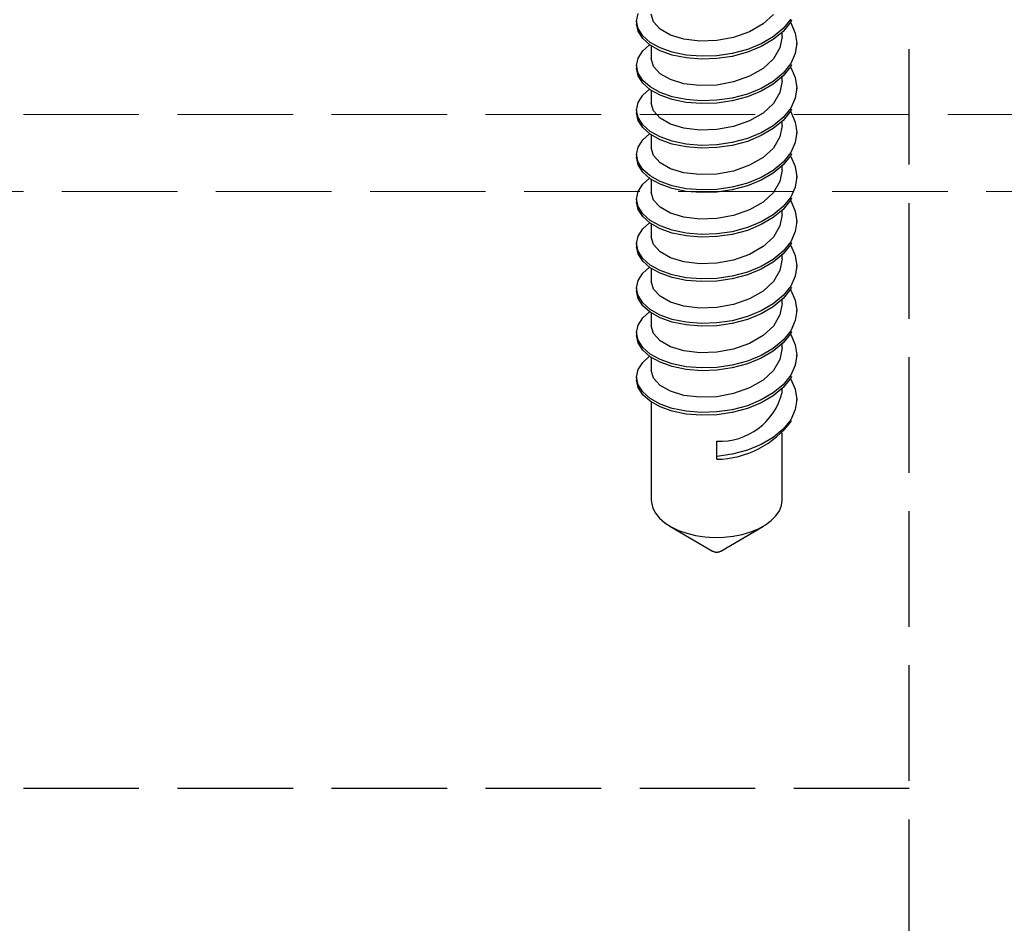
# Model space of a CAD drawing. Units: millimetres. Extents: x 0 to 8410, y 0 to 5940.
# Drawn here: x 2654 to 2680, y 2330 to 2354 of the extents above; entities that cross this region are included whole.
import ezdxf

# ---------------------------------------------------------------- set-up
doc = ezdxf.new("R2010")
doc.units = ezdxf.units.MM
doc.linetypes.add('YHIDDEN_1', pattern=[4, 3, -1])
doc.layers.add('YKK_12', color=2, linetype='Continuous', lineweight=13)
doc.layers.add('YKK_13', color=4, linetype='Continuous', lineweight=30)

msp = doc.modelspace()

# ---------------------------------------------------------------- linework, layer by layer
at = {"layer": 'YKK_12', "linetype": 'YHIDDEN_1'}
for p, q in [((1230.5, 2351.498), (4818.5, 2351.498)), ((4818.5, 2349.498), (1230.5, 2349.498))]:
    msp.add_line(p, q, dxfattribs=at)
at = {"layer": 'YKK_13', "linetype": 'YHIDDEN_1'}
for p, q in [((2677.5, 2278.198), (2677.5, 2376.198)), ((2670.421, 2353.927), (2670.46, 2354.122)), ((2670.421, 2353.927), (2670.421, 2353.855)), ((2670.46, 2353.732), (2670.421, 2353.927)), ((2670.857, 2353.903), (2670.8, 2354.106)), ((2673.971, 2354.098), (2673.702, 2353.85)), ((2674.421, 2353.976), (2674.226, 2353.731)), ((2674.421, 2353.905), (2674.226, 2353.659)), ((2674.44, 2353.947), (2674.421, 2353.905)), ((2670.46, 2353.66), (2670.421, 2353.855)), ((2670.579, 2353.543), (2670.46, 2353.732)), ((2670.579, 2353.471), (2670.46, 2353.66)), ((2671.029, 2353.714), (2670.857, 2353.903)), ((2671.298, 2353.561), (2671.029, 2353.714)), ((2673.352, 2353.649), (2672.938, 2353.5)), ((2673.702, 2353.85), (2673.352, 2353.649)), ((2674.226, 2353.731), (2673.97, 2353.517)), ((2674.226, 2353.659), (2673.97, 2353.446)), ((2674.41, 2353.891), (2674.421, 2353.878)), ((2674.421, 2353.878), (2674.54, 2353.614)), ((2670.774, 2353.372), (2670.579, 2353.543)), ((2670.774, 2353.3), (2670.579, 2353.471)), ((2671.648, 2353.454), (2671.298, 2353.561)), ((2672.062, 2353.406), (2671.648, 2353.454)), ((2672.5, 2353.42), (2672.062, 2353.406)), ((2672.938, 2353.5), (2672.5, 2353.42)), ((2673.97, 2353.517), (2673.658, 2353.335)), ((2673.97, 2353.446), (2673.658, 2353.263)), ((2674.2, 2353.528), (2674.143, 2353.23)), ((2674.2, 2353.528), (2674.2, 2353.637)), ((2674.54, 2353.614), (2674.579, 2353.349)), ((2670.46, 2352.966), (2670.579, 2353.155)), ((2670.579, 2353.155), (2670.759, 2353.313)), ((2671.03, 2353.228), (2670.774, 2353.372)), ((2671.03, 2353.157), (2670.774, 2353.3)), ((2670.8, 2353.286), (2670.8, 2352.95)), ((2671.342, 2353.116), (2671.03, 2353.228)), ((2671.342, 2353.045), (2671.03, 2353.157)), ((2673.296, 2353.187), (2672.902, 2353.081)), ((2673.658, 2353.335), (2673.296, 2353.187)), ((2673.658, 2353.263), (2673.296, 2353.115)), ((2674.143, 2353.23), (2673.971, 2352.942)), ((2674.579, 2353.349), (2674.54, 2353.084)), ((2674.579, 2353.277), (2674.579, 2353.349)), ((2670.421, 2352.771), (2670.46, 2352.966)), ((2670.857, 2352.747), (2670.8, 2352.95)), ((2671.704, 2353.042), (2671.342, 2353.116)), ((2671.704, 2352.97), (2671.342, 2353.045)), ((2672.098, 2353.011), (2671.704, 2353.042)), ((2672.098, 2352.939), (2671.704, 2352.97)), ((2672.5, 2353.024), (2672.098, 2353.011)), ((2672.5, 2352.952), (2672.098, 2352.939)), ((2672.902, 2353.081), (2672.5, 2353.024)), ((2672.902, 2353.009), (2672.5, 2352.952)), ((2673.296, 2353.115), (2672.902, 2353.009)), ((2673.971, 2352.942), (2673.702, 2352.694)), ((2674.54, 2353.084), (2674.421, 2352.82)), ((2670.421, 2352.771), (2670.421, 2352.699)), ((2670.46, 2352.576), (2670.421, 2352.771)), ((2670.46, 2352.504), (2670.421, 2352.699)), ((2671.029, 2352.559), (2670.857, 2352.747)), ((2673.702, 2352.694), (2673.352, 2352.493)), ((2674.421, 2352.82), (2674.226, 2352.575)), ((2674.421, 2352.749), (2674.226, 2352.504)), ((2674.41, 2352.735), (2674.421, 2352.722)), ((2674.44, 2352.792), (2674.421, 2352.749)), ((2674.421, 2352.722), (2674.54, 2352.459)), ((2670.579, 2352.387), (2670.46, 2352.576)), ((2670.579, 2352.315), (2670.46, 2352.504)), ((2670.774, 2352.216), (2670.579, 2352.387)), ((2671.298, 2352.405), (2671.029, 2352.559)), ((2671.648, 2352.298), (2671.298, 2352.405)), ((2673.352, 2352.493), (2672.938, 2352.344)), ((2674.226, 2352.575), (2673.97, 2352.361)), ((2674.226, 2352.504), (2673.97, 2352.29)), ((2674.2, 2352.372), (2674.143, 2352.074)), ((2674.2, 2352.372), (2674.2, 2352.482)), ((2674.54, 2352.459), (2674.579, 2352.193)), ((2670.774, 2352.144), (2670.579, 2352.315)), ((2670.579, 2351.999), (2670.759, 2352.157)), ((2671.03, 2352.072), (2670.774, 2352.216)), ((2671.03, 2352.001), (2670.774, 2352.144)), ((2670.8, 2352.13), (2670.8, 2351.794)), ((2672.062, 2352.25), (2671.648, 2352.298)), ((2672.5, 2352.264), (2672.062, 2352.25)), ((2672.938, 2352.344), (2672.5, 2352.264)), ((2673.658, 2352.179), (2673.296, 2352.031)), ((2673.97, 2352.361), (2673.658, 2352.179)), ((2673.97, 2352.29), (2673.658, 2352.108)), ((2674.579, 2352.193), (2674.54, 2351.928)), ((2674.579, 2352.121), (2674.579, 2352.193)), ((2670.46, 2351.81), (2670.579, 2351.999)), ((2671.342, 2351.96), (2671.03, 2352.072)), ((2671.342, 2351.889), (2671.03, 2352.001)), ((2671.704, 2351.886), (2671.342, 2351.96)), ((2671.704, 2351.814), (2671.342, 2351.889)), ((2672.098, 2351.855), (2671.704, 2351.886)), ((2672.5, 2351.868), (2672.098, 2351.855)), ((2672.902, 2351.925), (2672.5, 2351.868)), ((2673.296, 2352.031), (2672.902, 2351.925)), ((2673.296, 2351.959), (2672.902, 2351.853)), ((2673.658, 2352.108), (2673.296, 2351.959)), ((2674.143, 2352.074), (2673.971, 2351.786)), ((2674.54, 2351.928), (2674.421, 2351.665)), ((2670.421, 2351.615), (2670.46, 2351.81)), ((2670.421, 2351.615), (2670.421, 2351.543)), ((2670.46, 2351.42), (2670.421, 2351.615)), ((2670.857, 2351.591), (2670.8, 2351.794)), ((2672.098, 2351.783), (2671.704, 2351.814)), ((2672.5, 2351.796), (2672.098, 2351.783)), ((2672.902, 2351.853), (2672.5, 2351.796)), ((2673.971, 2351.786), (2673.702, 2351.538)), ((2674.421, 2351.665), (2674.226, 2351.419)), ((2674.44, 2351.636), (2674.421, 2351.593)), ((2670.46, 2351.348), (2670.421, 2351.543)), ((2670.579, 2351.231), (2670.46, 2351.42)), ((2670.579, 2351.159), (2670.46, 2351.348)), ((2671.029, 2351.403), (2670.857, 2351.591)), ((2671.298, 2351.249), (2671.029, 2351.403)), ((2673.702, 2351.538), (2673.352, 2351.337)), ((2674.226, 2351.419), (2673.97, 2351.205)), ((2674.226, 2351.348), (2673.97, 2351.134)), ((2674.421, 2351.593), (2674.226, 2351.348)), ((2674.41, 2351.579), (2674.421, 2351.566)), ((2674.421, 2351.566), (2674.54, 2351.303)), ((2670.774, 2351.06), (2670.579, 2351.231)), ((2670.774, 2350.989), (2670.579, 2351.159)), ((2671.648, 2351.142), (2671.298, 2351.249)), ((2672.062, 2351.094), (2671.648, 2351.142)), ((2672.5, 2351.108), (2672.062, 2351.094)), ((2672.938, 2351.188), (2672.5, 2351.108)), ((2673.352, 2351.337), (2672.938, 2351.188)), ((2673.97, 2351.205), (2673.658, 2351.023)), ((2673.97, 2351.134), (2673.658, 2350.952)), ((2674.2, 2351.216), (2674.143, 2350.918)), ((2674.2, 2351.216), (2674.2, 2351.326)), ((2674.54, 2351.303), (2674.579, 2351.037)), ((2670.46, 2350.655), (2670.579, 2350.843)), ((2670.579, 2350.843), (2670.759, 2351.001)), ((2671.03, 2350.916), (2670.774, 2351.06)), ((2671.03, 2350.845), (2670.774, 2350.989)), ((2670.8, 2350.974), (2670.8, 2350.638)), ((2671.342, 2350.804), (2671.03, 2350.916)), ((2671.342, 2350.733), (2671.03, 2350.845)), ((2673.296, 2350.875), (2672.902, 2350.769)), ((2673.658, 2351.023), (2673.296, 2350.875)), ((2673.658, 2350.952), (2673.296, 2350.803)), ((2674.143, 2350.918), (2673.971, 2350.63)), ((2674.579, 2351.037), (2674.54, 2350.772)), ((2674.579, 2350.965), (2674.579, 2351.037)), ((2670.421, 2350.459), (2670.46, 2350.655)), ((2670.857, 2350.435), (2670.8, 2350.638)), ((2671.704, 2350.73), (2671.342, 2350.804)), ((2671.704, 2350.659), (2671.342, 2350.733)), ((2672.098, 2350.699), (2671.704, 2350.73)), ((2672.098, 2350.627), (2671.704, 2350.659)), ((2672.5, 2350.712), (2672.098, 2350.699)), ((2672.5, 2350.64), (2672.098, 2350.627)), ((2672.902, 2350.769), (2672.5, 2350.712)), ((2672.902, 2350.698), (2672.5, 2350.64)), ((2673.296, 2350.803), (2672.902, 2350.698)), ((2673.971, 2350.63), (2673.702, 2350.382)), ((2674.54, 2350.772), (2674.421, 2350.509)), ((2670.421, 2350.459), (2670.421, 2350.388)), ((2670.46, 2350.264), (2670.421, 2350.459)), ((2670.46, 2350.192), (2670.421, 2350.388)), ((2671.029, 2350.247), (2670.857, 2350.435)), ((2673.702, 2350.382), (2673.352, 2350.181)), ((2674.421, 2350.509), (2674.226, 2350.263)), ((2674.421, 2350.437), (2674.226, 2350.192)), ((2674.41, 2350.423), (2674.421, 2350.41)), ((2674.44, 2350.48), (2674.421, 2350.437)), ((2674.421, 2350.41), (2674.54, 2350.147)), ((2670.579, 2350.075), (2670.46, 2350.264)), ((2670.579, 2350.003), (2670.46, 2350.192)), ((2670.774, 2349.904), (2670.579, 2350.075)), ((2671.298, 2350.093), (2671.029, 2350.247)), ((2671.648, 2349.986), (2671.298, 2350.093)), ((2673.352, 2350.181), (2672.938, 2350.032)), ((2674.226, 2350.263), (2673.97, 2350.05)), ((2674.226, 2350.192), (2673.97, 2349.978)), ((2674.2, 2350.06), (2674.2, 2350.17)), ((2674.54, 2350.147), (2674.579, 2349.881)), ((2670.774, 2349.833), (2670.579, 2350.003)), ((2670.579, 2349.687), (2670.759, 2349.845)), ((2671.03, 2349.761), (2670.774, 2349.904)), ((2671.03, 2349.689), (2670.774, 2349.833)), ((2670.8, 2349.818), (2670.8, 2349.482)), ((2672.062, 2349.938), (2671.648, 2349.986)), ((2672.5, 2349.952), (2672.062, 2349.938)), ((2672.938, 2350.032), (2672.5, 2349.952)), ((2673.658, 2349.867), (2673.296, 2349.719)), ((2673.97, 2350.05), (2673.658, 2349.867)), ((2673.97, 2349.978), (2673.658, 2349.796)), ((2674.2, 2350.06), (2674.143, 2349.762)), ((2674.579, 2349.881), (2674.54, 2349.616)), ((2674.579, 2349.81), (2674.579, 2349.881)), ((2670.46, 2349.499), (2670.579, 2349.687)), ((2671.342, 2349.649), (2671.03, 2349.761)), ((2671.342, 2349.577), (2671.03, 2349.689)), ((2671.704, 2349.574), (2671.342, 2349.649)), ((2671.704, 2349.503), (2671.342, 2349.577)), ((2672.098, 2349.543), (2671.704, 2349.574)), ((2672.902, 2349.613), (2672.5, 2349.556)), ((2673.296, 2349.719), (2672.902, 2349.613)), ((2673.296, 2349.647), (2672.902, 2349.542)), ((2673.658, 2349.796), (2673.296, 2349.647)), ((2674.143, 2349.762), (2673.971, 2349.474)), ((2674.54, 2349.616), (2674.421, 2349.353)), ((2670.421, 2349.303), (2670.46, 2349.499)), ((2670.421, 2349.303), (2670.421, 2349.232)), ((2670.46, 2349.108), (2670.421, 2349.303)), ((2670.857, 2349.279), (2670.8, 2349.482)), ((2672.098, 2349.472), (2671.704, 2349.503)), ((2672.5, 2349.556), (2672.098, 2349.543)), ((2672.5, 2349.484), (2672.098, 2349.472)), ((2672.902, 2349.542), (2672.5, 2349.484)), ((2673.971, 2349.474), (2673.702, 2349.226)), ((2674.421, 2349.353), (2674.226, 2349.107)), ((2674.44, 2349.324), (2674.421, 2349.281)), ((2670.46, 2349.036), (2670.421, 2349.232)), ((2670.579, 2348.919), (2670.46, 2349.108)), ((2671.029, 2349.091), (2670.857, 2349.279)), ((2671.298, 2348.937), (2671.029, 2349.091)), ((2673.702, 2349.226), (2673.352, 2349.025)), ((2674.226, 2349.107), (2673.97, 2348.894)), ((2674.421, 2349.281), (2674.226, 2349.036)), ((2674.41, 2349.267), (2674.421, 2349.254)), ((2674.421, 2349.254), (2674.54, 2348.991)), ((2670.579, 2348.848), (2670.46, 2349.036)), ((2670.774, 2348.748), (2670.579, 2348.919)), ((2670.774, 2348.677), (2670.579, 2348.848)), ((2671.648, 2348.831), (2671.298, 2348.937)), ((2672.062, 2348.782), (2671.648, 2348.831)), ((2672.5, 2348.796), (2672.062, 2348.782)), ((2672.938, 2348.877), (2672.5, 2348.796)), ((2673.352, 2349.025), (2672.938, 2348.877)), ((2673.97, 2348.894), (2673.658, 2348.712)), ((2673.97, 2348.822), (2673.658, 2348.64)), ((2674.226, 2349.036), (2673.97, 2348.822)), ((2674.2, 2348.905), (2674.143, 2348.606)), ((2674.2, 2348.905), (2674.2, 2349.014)), ((2674.54, 2348.991), (2674.579, 2348.725)), ((2670.579, 2348.531), (2670.759, 2348.689)), ((2671.03, 2348.605), (2670.774, 2348.748)), ((2671.03, 2348.533), (2670.774, 2348.677)), ((2670.8, 2348.662), (2670.8, 2348.327)), ((2671.342, 2348.493), (2671.03, 2348.605)), ((2673.296, 2348.563), (2672.902, 2348.457)), ((2673.658, 2348.712), (2673.296, 2348.563)), ((2673.658, 2348.64), (2673.296, 2348.491)), ((2674.143, 2348.606), (2673.971, 2348.319)), ((2674.579, 2348.725), (2674.54, 2348.46)), ((2674.579, 2348.654), (2674.579, 2348.725)), ((2670.421, 2348.147), (2670.46, 2348.343)), ((2670.46, 2348.343), (2670.579, 2348.531)), ((2670.857, 2348.123), (2670.8, 2348.327)), ((2671.342, 2348.421), (2671.03, 2348.533)), ((2671.704, 2348.418), (2671.342, 2348.493)), ((2671.704, 2348.347), (2671.342, 2348.421)), ((2672.098, 2348.387), (2671.704, 2348.418)), ((2672.098, 2348.316), (2671.704, 2348.347)), ((2672.5, 2348.4), (2672.098, 2348.387)), ((2672.5, 2348.328), (2672.098, 2348.316)), ((2672.902, 2348.457), (2672.5, 2348.4)), ((2672.902, 2348.386), (2672.5, 2348.328)), ((2673.296, 2348.491), (2672.902, 2348.386)), ((2673.971, 2348.319), (2673.702, 2348.071)), ((2674.54, 2348.46), (2674.421, 2348.197)), ((2670.421, 2348.147), (2670.421, 2348.076)), ((2670.46, 2347.952), (2670.421, 2348.147)), ((2670.46, 2347.88), (2670.421, 2348.076)), ((2671.029, 2347.935), (2670.857, 2348.123)), ((2673.702, 2348.071), (2673.352, 2347.869)), ((2674.421, 2348.197), (2674.226, 2347.952)), ((2674.421, 2348.125), (2674.226, 2347.88)), ((2674.41, 2348.112), (2674.421, 2348.098)), ((2674.44, 2348.168), (2674.421, 2348.125)), ((2674.421, 2348.098), (2674.54, 2347.835)), ((2670.579, 2347.763), (2670.46, 2347.952)), ((2670.579, 2347.692), (2670.46, 2347.88)), ((2671.298, 2347.782), (2671.029, 2347.935)), ((2671.648, 2347.675), (2671.298, 2347.782)), ((2673.352, 2347.869), (2672.938, 2347.721)), ((2674.226, 2347.952), (2673.97, 2347.738)), ((2674.226, 2347.88), (2673.97, 2347.666)), ((2674.2, 2347.749), (2674.2, 2347.858)), ((2674.54, 2347.835), (2674.579, 2347.569)), ((2670.774, 2347.592), (2670.579, 2347.763)), ((2670.774, 2347.521), (2670.579, 2347.692)), ((2670.579, 2347.376), (2670.759, 2347.534)), ((2671.03, 2347.449), (2670.774, 2347.592)), ((2671.03, 2347.377), (2670.774, 2347.521)), ((2672.062, 2347.626), (2671.648, 2347.675)), ((2672.5, 2347.64), (2672.062, 2347.626)), ((2672.938, 2347.721), (2672.5, 2347.64)), ((2673.658, 2347.556), (2673.296, 2347.407)), ((2673.97, 2347.738), (2673.658, 2347.556)), ((2673.97, 2347.666), (2673.658, 2347.484)), ((2674.2, 2347.749), (2674.143, 2347.45)), ((2674.579, 2347.569), (2674.54, 2347.304)), ((2674.579, 2347.498), (2674.579, 2347.569)), ((2670.46, 2347.187), (2670.579, 2347.376)), ((2670.8, 2347.506), (2670.8, 2347.171)), ((2671.342, 2347.337), (2671.03, 2347.449)), ((2671.342, 2347.265), (2671.03, 2347.377)), ((2671.704, 2347.262), (2671.342, 2347.337)), ((2671.704, 2347.191), (2671.342, 2347.265)), ((2672.098, 2347.231), (2671.704, 2347.262)), ((2672.902, 2347.301), (2672.5, 2347.244)), ((2673.296, 2347.407), (2672.902, 2347.301)), ((2673.296, 2347.335), (2672.902, 2347.23)), ((2673.658, 2347.484), (2673.296, 2347.335)), ((2674.143, 2347.45), (2673.971, 2347.163)), ((2674.54, 2347.304), (2674.421, 2347.041)), ((2670.421, 2346.991), (2670.46, 2347.187)), ((2670.857, 2346.967), (2670.8, 2347.171)), ((2672.098, 2347.16), (2671.704, 2347.191)), ((2672.5, 2347.244), (2672.098, 2347.231)), ((2672.5, 2347.172), (2672.098, 2347.16)), ((2672.902, 2347.23), (2672.5, 2347.172)), ((2673.971, 2347.163), (2673.702, 2346.915)), ((2674.421, 2347.041), (2674.226, 2346.796)), ((2674.44, 2347.012), (2674.421, 2346.969)), ((2670.421, 2346.991), (2670.421, 2346.92)), ((2670.46, 2346.796), (2670.421, 2346.991)), ((2670.46, 2346.724), (2670.421, 2346.92)), ((2670.579, 2346.607), (2670.46, 2346.796)), ((2671.029, 2346.779), (2670.857, 2346.967)), ((2671.298, 2346.626), (2671.029, 2346.779)), ((2673.702, 2346.915), (2673.352, 2346.713)), ((2674.226, 2346.796), (2673.97, 2346.582)), ((2674.421, 2346.969), (2674.226, 2346.724)), ((2674.41, 2346.956), (2674.421, 2346.942)), ((2674.421, 2346.942), (2674.54, 2346.679)), ((2670.579, 2346.536), (2670.46, 2346.724)), ((2670.774, 2346.437), (2670.579, 2346.607)), ((2670.774, 2346.365), (2670.579, 2346.536)), ((2671.648, 2346.519), (2671.298, 2346.626)), ((2672.062, 2346.47), (2671.648, 2346.519)), ((2672.938, 2346.565), (2672.5, 2346.485)), ((2673.352, 2346.713), (2672.938, 2346.565)), ((2673.97, 2346.582), (2673.658, 2346.4)), ((2673.97, 2346.51), (2673.658, 2346.328)), ((2674.226, 2346.724), (2673.97, 2346.51)), ((2674.2, 2346.593), (2674.143, 2346.294)), ((2674.2, 2346.593), (2674.2, 2346.702)), ((2674.54, 2346.679), (2674.579, 2346.413)), ((2670.579, 2346.22), (2670.759, 2346.378)), ((2671.03, 2346.293), (2670.774, 2346.437)), ((2671.03, 2346.221), (2670.774, 2346.365)), ((2670.8, 2346.35), (2670.8, 2346.015)), ((2671.342, 2346.181), (2671.03, 2346.293)), ((2672.5, 2346.485), (2672.062, 2346.47)), ((2673.296, 2346.251), (2672.902, 2346.146)), ((2673.658, 2346.4), (2673.296, 2346.251)), ((2673.658, 2346.328), (2673.296, 2346.179)), ((2674.143, 2346.294), (2673.971, 2346.007)), ((2674.579, 2346.413), (2674.54, 2346.148)), ((2674.579, 2346.342), (2674.579, 2346.413)), ((2670.421, 2345.836), (2670.46, 2346.031)), ((2670.46, 2346.031), (2670.579, 2346.22)), ((2670.857, 2345.811), (2670.8, 2346.015)), ((2671.342, 2346.109), (2671.03, 2346.221)), ((2671.704, 2346.107), (2671.342, 2346.181)), ((2671.704, 2346.035), (2671.342, 2346.109)), ((2672.098, 2346.075), (2671.704, 2346.107)), ((2672.098, 2346.004), (2671.704, 2346.035)), ((2672.5, 2346.088), (2672.098, 2346.075)), ((2672.5, 2346.016), (2672.098, 2346.004)), ((2672.902, 2346.146), (2672.5, 2346.088)), ((2672.902, 2346.074), (2672.5, 2346.016)), ((2673.296, 2346.179), (2672.902, 2346.074)), ((2673.971, 2346.007), (2673.702, 2345.759)), ((2674.54, 2346.148), (2674.421, 2345.885)), ((2670.421, 2345.836), (2670.421, 2345.764)), ((2670.46, 2345.64), (2670.421, 2345.836)), ((2670.46, 2345.569), (2670.421, 2345.764)), ((2671.029, 2345.623), (2670.857, 2345.811)), ((2673.702, 2345.759), (2673.352, 2345.557)), ((2674.421, 2345.885), (2674.226, 2345.64)), ((2674.421, 2345.813), (2674.226, 2345.568)), ((2674.41, 2345.8), (2674.421, 2345.786)), ((2674.44, 2345.856), (2674.421, 2345.813)), ((2674.421, 2345.786), (2674.54, 2345.523)), ((2670.579, 2345.451), (2670.46, 2345.64)), ((2670.579, 2345.38), (2670.46, 2345.569)), ((2671.298, 2345.47), (2671.029, 2345.623)), ((2671.648, 2345.363), (2671.298, 2345.47)), ((2673.352, 2345.557), (2672.938, 2345.409)), ((2674.226, 2345.64), (2673.97, 2345.426)), ((2674.226, 2345.568), (2673.97, 2345.354)), ((2674.2, 2345.437), (2674.2, 2345.546)), ((2674.54, 2345.523), (2674.579, 2345.258)), ((2670.774, 2345.281), (2670.579, 2345.451)), ((2670.774, 2345.209), (2670.579, 2345.38)), ((2670.579, 2345.064), (2670.759, 2345.222)), ((2671.03, 2345.137), (2670.774, 2345.281)), ((2672.062, 2345.314), (2671.648, 2345.363)), ((2672.5, 2345.329), (2672.062, 2345.314)), ((2672.938, 2345.409), (2672.5, 2345.329)), ((2673.658, 2345.244), (2673.296, 2345.095)), ((2673.97, 2345.426), (2673.658, 2345.244)), ((2673.97, 2345.354), (2673.658, 2345.172)), ((2674.2, 2345.437), (2674.143, 2345.139)), ((2674.579, 2345.258), (2674.54, 2344.992)), ((2674.579, 2345.186), (2674.579, 2345.258)), ((2670.46, 2344.875), (2670.579, 2345.064)), ((2671.03, 2345.065), (2670.774, 2345.209)), ((2670.8, 2345.194), (2670.8, 2344.859)), ((2671.342, 2345.025), (2671.03, 2345.137)), ((2671.342, 2344.953), (2671.03, 2345.065)), ((2671.704, 2344.951), (2671.342, 2345.025)), ((2672.902, 2344.99), (2672.5, 2344.932)), ((2673.296, 2345.095), (2672.902, 2344.99)), ((2673.296, 2345.023), (2672.902, 2344.918)), ((2673.658, 2345.172), (2673.296, 2345.023)), ((2674.143, 2345.139), (2673.971, 2344.851)), ((2674.54, 2344.992), (2674.421, 2344.729)), ((2670.421, 2344.68), (2670.46, 2344.875)), ((2670.857, 2344.655), (2670.8, 2344.859)), ((2671.704, 2344.879), (2671.342, 2344.953)), ((2672.098, 2344.92), (2671.704, 2344.951)), ((2672.098, 2344.848), (2671.704, 2344.879)), ((2672.5, 2344.932), (2672.098, 2344.92)), ((2672.5, 2344.86), (2672.098, 2344.848)), ((2672.902, 2344.918), (2672.5, 2344.86)), ((2673.971, 2344.851), (2673.702, 2344.603)), ((2674.421, 2344.729), (2674.226, 2344.484)), ((2674.44, 2344.7), (2674.421, 2344.657)), ((2670.421, 2344.68), (2670.421, 2344.608)), ((2670.46, 2344.484), (2670.421, 2344.68)), ((2670.46, 2344.413), (2670.421, 2344.608)), ((2670.579, 2344.296), (2670.46, 2344.484)), ((2671.029, 2344.467), (2670.857, 2344.655)), ((2671.298, 2344.314), (2671.029, 2344.467)), ((2673.702, 2344.603), (2673.352, 2344.401)), ((2674.226, 2344.484), (2673.97, 2344.27)), ((2674.421, 2344.657), (2674.226, 2344.412)), ((2674.41, 2344.644), (2674.421, 2344.63)), ((2674.421, 2344.63), (2674.54, 2344.367)), ((2670.579, 2344.224), (2670.46, 2344.413)), ((2670.774, 2344.125), (2670.579, 2344.296)), ((2670.774, 2344.053), (2670.579, 2344.224)), ((2671.648, 2344.207), (2671.298, 2344.314)), ((2672.062, 2344.158), (2671.648, 2344.207)), ((2672.938, 2344.253), (2672.5, 2344.173)), ((2673.352, 2344.401), (2672.938, 2344.253)), ((2673.97, 2344.27), (2673.658, 2344.088)), ((2673.97, 2344.198), (2673.658, 2344.016)), ((2674.226, 2344.412), (2673.97, 2344.198)), ((2674.2, 2344.281), (2674.2, 2344.39)), ((2674.54, 2344.367), (2674.579, 2344.102)), ((2671.03, 2343.981), (2670.774, 2344.125)), ((2671.03, 2343.909), (2670.774, 2344.053)), ((2670.8, 2344.038), (2670.8, 2341.493)), ((2671.342, 2343.869), (2671.03, 2343.981)), ((2672.5, 2344.173), (2672.062, 2344.158)), ((2673.296, 2343.939), (2672.902, 2343.834)), ((2673.658, 2344.088), (2673.296, 2343.939)), ((2673.658, 2344.016), (2673.296, 2343.868)), ((2674.579, 2344.102), (2674.54, 2343.836)), ((2674.579, 2344.03), (2674.579, 2344.102)), ((2671.342, 2343.797), (2671.03, 2343.909)), ((2671.704, 2343.795), (2671.342, 2343.869)), ((2671.704, 2343.723), (2671.342, 2343.797)), ((2672.098, 2343.764), (2671.704, 2343.795)), ((2672.098, 2343.692), (2671.704, 2343.723)), ((2672.5, 2343.776), (2672.098, 2343.764)), ((2672.5, 2343.705), (2672.098, 2343.692)), ((2672.902, 2343.834), (2672.5, 2343.776)), ((2672.902, 2343.762), (2672.5, 2343.705)), ((2673.296, 2343.868), (2672.902, 2343.762)), ((2674.54, 2343.836), (2674.421, 2343.573)), ((2674.421, 2343.573), (2674.226, 2343.328)), ((2674.226, 2343.328), (2673.97, 2343.114)), ((2674.2, 2341.493), (2674.2, 2343.234)), ((2672.5, 2342.62), (2672.5, 2343.017)), ((2673.658, 2342.932), (2673.296, 2342.783)), ((2673.97, 2343.114), (2673.658, 2342.932)), ((2672.902, 2342.678), (2672.5, 2342.62)), ((2673.296, 2342.783), (2672.902, 2342.678)), ((2672.5, 2342.549), (2672.5, 2342.62)), ((2670.8, 2341.493), (2670.805, 2341.422)), ((2670.805, 2341.422), (2670.841, 2341.281)), ((2674.182, 2341.351), (2674.2, 2341.493)), ((2670.841, 2341.281), (2670.912, 2341.145)), ((2670.912, 2341.145), (2671.018, 2341.016)), ((2674.039, 2341.08), (2674.128, 2341.213)), ((2674.128, 2341.213), (2674.182, 2341.351)), ((2671.018, 2341.016), (2671.154, 2340.898)), ((2671.154, 2340.898), (2671.32, 2340.791)), ((2673.766, 2340.843), (2673.918, 2340.955)), ((2673.918, 2340.955), (2674.039, 2341.08)), ((2671.286, 2340.811), (2672.393, 2340.164)), ((2671.32, 2340.791), (2671.511, 2340.7)), ((2671.511, 2340.7), (2671.723, 2340.626)), ((2671.723, 2340.626), (2671.951, 2340.571)), ((2672.607, 2340.164), (2673.714, 2340.811)), ((2673.165, 2340.596), (2673.386, 2340.661)), ((2673.386, 2340.661), (2673.587, 2340.744)), ((2673.587, 2340.744), (2673.766, 2340.843)), ((2671.951, 2340.571), (2672.191, 2340.535)), ((2672.191, 2340.535), (2672.438, 2340.519)), ((2672.438, 2340.519), (2672.686, 2340.524)), ((2672.686, 2340.524), (2672.93, 2340.55)), ((2672.93, 2340.55), (2673.165, 2340.596)), ((2677.5, 2333.998), (2642.5, 2333.998))]:
    msp.add_line(p, q, dxfattribs=at)
for centre, radius, start, end in [((2672.582, 2344.682), 1.667, 267.1881, 346.0782), ((2672.47, 2344.994), 2.446, 270.696, 323.6375), ((2672.5, 2340.356), 0.22, 240.8852, 299.1148)]:
    msp.add_arc(centre, radius, start, end, dxfattribs=at)

doc.saveas('drawing.dxf')
